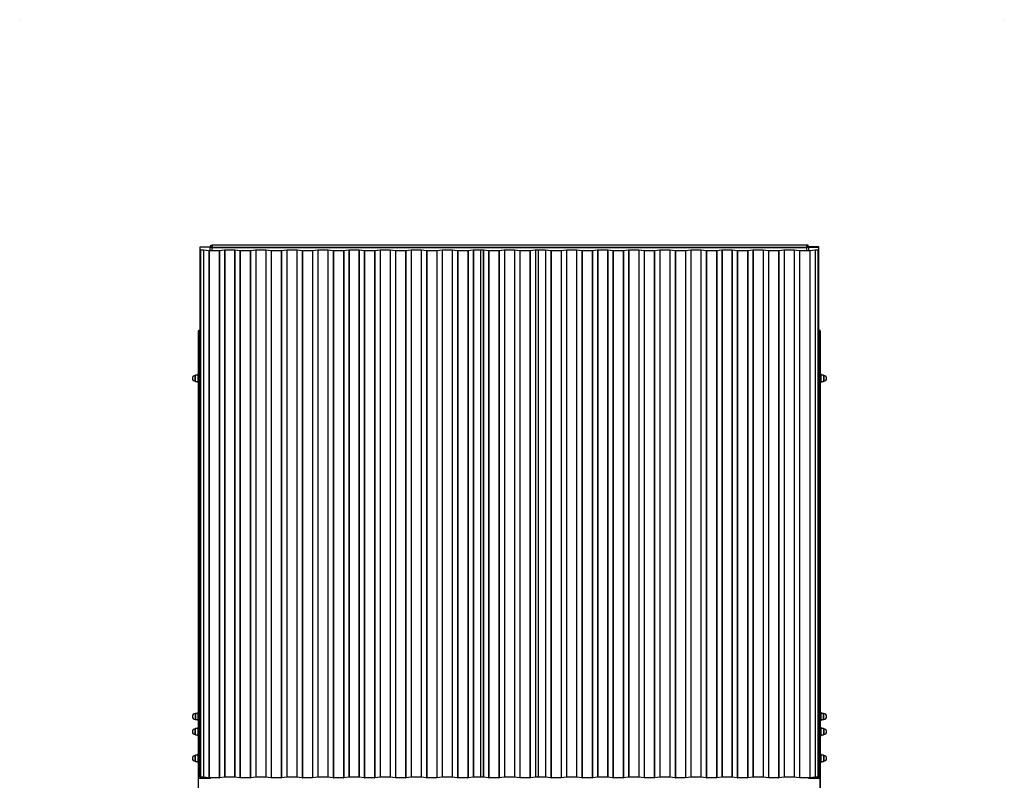
# Model space of a CAD drawing. Units: millimetres. Extents: x -624 to 8663, y 48 to 4869.
# Drawn here: x -624 to 2671, y 2325 to 4869 of the extents above; entities that cross this region are included whole.
import ezdxf

# ---------------------------------------------------------------- set-up
doc = ezdxf.new("R2010")
doc.units = ezdxf.units.MM
doc.layers.add('Default', color=7, linetype='Continuous')

# ---------------------------------------------------------------- blocks, each defined once
blk = doc.blocks.new('SE4')
at = {"layer": 'Default', "color": 7, "linetype": 'Continuous'}
blk.add_line((0, 0), (0, 1), dxfattribs=at)
blk = doc.blocks.new('SE5')
at = {"layer": 'Default', "color": 7, "linetype": 'Continuous'}
blk.add_line((0, 1), (0, 0), dxfattribs=at)
blk = doc.blocks.new('SE3')
at = {"layer": 'Default', "color": 7}
for name, p in [('SE5', (0, 0)), ('SE4', (3294.6, 0))]:
    blk.add_blockref(name, p, dxfattribs=at)
blk = doc.blocks.new('SE2')
at = {"layer": 'Default', "color": 7}
blk.add_blockref('SE3', (0, 0), dxfattribs=at)
blk = doc.blocks.new('SE1')
at = {"layer": 'Default', "color": 7}
blk.add_blockref('SE2', (0, 0), dxfattribs=at)
blk = doc.blocks.new('SE16')
at = {"layer": 'Default', "color": 7, "linetype": 'Continuous'}
for p, q in [((-19.8, 4108.1), (-19.8, 4108.8)), ((-19.8, 4108.8), (13.2, 4108.8)), ((14.2, 4108.1), (-19.8, 4108.1)), ((-19.8, 2335.5), (-19.8, 4108.1)), ((-18.2, 4098.3), (-18.2, 4098.2)), ((-8.4, 4098.3), (-18.2, 4098.3)), ((-18.2, 4098.2), (-18.2, 2335.4)), ((-8.4, 4098.2), (-18.2, 4098.2)), ((-8.4, 4098.2), (-8.4, 2335.4)), ((-8.1, 4098.2), (-8.1, 2335.4)), ((9.5, 4095.4), (-8.1, 4098.2)), ((9.8, 4095.5), (-7.7, 4098.2)), ((9.5, 4095.4), (9.5, 2332.6)), ((43.8, 4095.5), (10.2, 4095.5)), ((10.2, 4095.4), (10.2, 2332.6)), ((43.8, 4095.4), (10.2, 4095.4)), ((14.2, 4095.5), (14.2, 4108.1)), ((16.2, 4109.3), (16.2, 4115.1)), ((16.2, 4115.1), (20.2, 4115.1)), ((20.2, 4115.1), (20.2, 4109.2)), ((2010.2, 4114.7), (20.2, 4114.7)), ((20.2, 4108.5), (20.2, 4114.7)), ((2010.2, 4114.7), (20.2, 4114.7)), ((20.2, 4108.5), (2010.2, 4108.5)), ((20.2, 4105.9), (20.2, 4108.5)), ((20.2, 4095.5), (20.2, 4105.9)), ((2010.2, 4105.9), (20.2, 4105.9)), ((43.8, 4095.4), (43.8, 2332.6)), ((61.7, 4098.2), (44.1, 4095.5)), ((62, 4098.2), (44.5, 4095.4)), ((44.5, 4095.4), (44.5, 2332.6)), ((62, 4098.2), (62, 2335.4)), ((95.6, 4098.3), (62.4, 4098.3)), ((62.4, 4098.2), (62.4, 2335.4)), ((95.6, 4098.2), (62.4, 4098.2)), ((95.6, 4098.2), (95.6, 2335.4)), ((95.9, 4098.2), (95.9, 2335.4)), ((113.5, 4095.4), (95.9, 4098.2)), ((113.8, 4095.5), (96.3, 4098.2)), ((113.5, 4095.4), (113.5, 2332.6)), ((147.8, 4095.5), (114.2, 4095.5)), ((114.2, 4095.4), (114.2, 2332.6)), ((147.8, 4095.4), (114.2, 4095.4)), ((147.8, 4095.4), (147.8, 2332.6)), ((165.7, 4098.2), (148.1, 4095.5)), ((166, 4098.2), (148.5, 4095.4)), ((148.5, 4095.4), (148.5, 2332.6)), ((166, 4098.2), (166, 2335.4)), ((199.6, 4098.3), (166.4, 4098.3)), ((166.4, 4098.2), (166.4, 2335.4)), ((199.6, 4098.2), (166.4, 4098.2)), ((199.6, 4098.2), (199.6, 2335.4)), ((199.9, 4098.2), (199.9, 2335.4)), ((217.5, 4095.4), (199.9, 4098.2)), ((217.8, 4095.5), (200.3, 4098.2)), ((217.5, 4095.4), (217.5, 2332.6)), ((251.8, 4095.5), (218.2, 4095.5)), ((218.2, 4095.4), (218.2, 2332.6)), ((251.8, 4095.4), (218.2, 4095.4)), ((251.8, 4095.4), (251.8, 2332.6)), ((269.7, 4098.2), (252.1, 4095.5)), ((270, 4098.2), (252.5, 4095.4)), ((252.5, 4095.4), (252.5, 2332.6)), ((270, 4098.2), (270, 2335.4)), ((303.6, 4098.3), (270.4, 4098.3)), ((270.4, 4098.2), (270.4, 2335.4)), ((303.6, 4098.2), (270.4, 4098.2)), ((303.6, 4098.2), (303.6, 2335.4)), ((303.9, 4098.2), (303.9, 2335.4)), ((321.5, 4095.4), (303.9, 4098.2)), ((321.8, 4095.5), (304.3, 4098.2)), ((321.5, 4095.4), (321.5, 2332.6)), ((355.8, 4095.5), (322.2, 4095.5)), ((322.2, 4095.4), (322.2, 2332.6)), ((355.8, 4095.4), (322.2, 4095.4)), ((355.8, 4095.4), (355.8, 2332.6)), ((373.7, 4098.2), (356.1, 4095.5)), ((374, 4098.2), (356.5, 4095.4)), ((356.5, 4095.4), (356.5, 2332.6)), ((374, 4098.2), (374, 2335.4)), ((407.6, 4098.3), (374.4, 4098.3)), ((374.4, 4098.2), (374.4, 2335.4)), ((407.6, 4098.2), (374.4, 4098.2)), ((407.6, 4098.2), (407.6, 2335.4)), ((407.9, 4098.2), (407.9, 2335.4)), ((425.5, 4095.4), (407.9, 4098.2)), ((425.8, 4095.5), (408.3, 4098.2)), ((425.5, 4095.4), (425.5, 2332.6)), ((459.8, 4095.5), (426.2, 4095.5)), ((426.2, 4095.4), (426.2, 2332.6)), ((459.8, 4095.4), (426.2, 4095.4)), ((459.8, 4095.4), (459.8, 2332.6)), ((477.7, 4098.2), (460.1, 4095.5)), ((478, 4098.2), (460.5, 4095.4)), ((460.5, 4095.4), (460.5, 2332.6)), ((478, 4098.2), (478, 2335.4)), ((511.6, 4098.3), (478.4, 4098.3)), ((478.4, 4098.2), (478.4, 2335.4)), ((511.6, 4098.2), (478.4, 4098.2)), ((511.6, 4098.2), (511.6, 2335.4)), ((511.9, 4098.2), (511.9, 2335.4)), ((529.5, 4095.4), (511.9, 4098.2)), ((529.8, 4095.5), (512.3, 4098.2)), ((529.5, 4095.4), (529.5, 2332.6)), ((563.8, 4095.5), (530.2, 4095.5)), ((530.2, 4095.4), (530.2, 2332.6)), ((563.8, 4095.4), (530.2, 4095.4)), ((563.8, 4095.4), (563.8, 2332.6)), ((581.7, 4098.2), (564.1, 4095.5)), ((582, 4098.2), (564.5, 4095.4)), ((564.5, 4095.4), (564.5, 2332.6)), ((582, 4098.2), (582, 2335.4)), ((615.6, 4098.3), (582.4, 4098.3)), ((582.4, 4098.2), (582.4, 2335.4)), ((615.6, 4098.2), (582.4, 4098.2)), ((615.6, 4098.2), (615.6, 2335.4)), ((615.9, 4098.2), (615.9, 2335.4)), ((633.5, 4095.4), (615.9, 4098.2)), ((633.8, 4095.5), (616.3, 4098.2)), ((633.5, 4095.4), (633.5, 2332.6)), ((667.8, 4095.5), (634.2, 4095.5)), ((634.2, 4095.4), (634.2, 2332.6)), ((667.8, 4095.4), (634.2, 4095.4)), ((667.8, 4095.4), (667.8, 2332.6)), ((685.7, 4098.2), (668.1, 4095.5)), ((686, 4098.2), (668.5, 4095.4)), ((668.5, 4095.4), (668.5, 2332.6)), ((686, 4098.2), (686, 2335.4)), ((719.6, 4098.3), (686.4, 4098.3)), ((686.4, 4098.2), (686.4, 2335.4)), ((719.6, 4098.2), (686.4, 4098.2)), ((719.6, 4098.2), (719.6, 2335.4)), ((719.9, 4098.2), (719.9, 2335.4)), ((737.5, 4095.4), (719.9, 4098.2)), ((737.8, 4095.5), (720.3, 4098.2)), ((737.5, 4095.4), (737.5, 2332.6)), ((771.8, 4095.5), (738.2, 4095.5)), ((738.2, 4095.4), (738.2, 2332.6)), ((771.8, 4095.4), (738.2, 4095.4)), ((771.8, 4095.4), (771.8, 2332.6)), ((789.7, 4098.2), (772.1, 4095.5)), ((790, 4098.2), (772.5, 4095.4)), ((772.5, 4095.4), (772.5, 2332.6)), ((790, 4098.2), (790, 2335.4)), ((823.6, 4098.3), (790.4, 4098.3)), ((790.4, 4098.2), (790.4, 2335.4)), ((823.6, 4098.2), (790.4, 4098.2)), ((823.6, 4098.2), (823.6, 2335.4)), ((823.9, 4098.2), (823.9, 2335.4)), ((841.5, 4095.4), (823.9, 4098.2)), ((841.8, 4095.5), (824.3, 4098.2)), ((841.5, 4095.4), (841.5, 2332.6)), ((875.8, 4095.5), (842.2, 4095.5)), ((842.2, 4095.4), (842.2, 2332.6)), ((875.8, 4095.4), (842.2, 4095.4)), ((875.8, 4095.4), (875.8, 2332.6)), ((893.7, 4098.2), (876.1, 4095.5)), ((894, 4098.2), (876.5, 4095.4)), ((876.5, 4095.4), (876.5, 2332.6)), ((894, 4098.2), (894, 2335.4)), ((927.6, 4098.3), (894.4, 4098.3)), ((894.4, 4098.2), (894.4, 2335.4)), ((927.6, 4098.2), (894.4, 4098.2)), ((917.8, 4098.3), (917.8, 4098.2)), ((927.6, 4098.3), (917.8, 4098.3)), ((917.8, 4098.2), (917.8, 2335.4)), ((927.6, 4098.2), (917.8, 4098.2)), ((927.6, 4098.2), (927.6, 2335.4)), ((927.6, 4098.2), (927.6, 2335.4)), ((927.9, 4098.2), (927.9, 2335.4)), ((945.5, 4095.4), (927.9, 4098.2)), ((927.9, 4098.2), (927.9, 2335.4)), ((945.5, 4095.4), (927.9, 4098.2)), ((945.8, 4095.5), (928.3, 4098.2)), ((945.8, 4095.5), (928.3, 4098.2)), ((945.5, 4095.4), (945.5, 2332.6)), ((945.5, 4095.4), (945.5, 2332.6)), ((979.8, 4095.5), (946.2, 4095.5)), ((979.8, 4095.5), (946.2, 4095.5)), ((946.2, 4095.4), (946.2, 2332.6)), ((979.8, 4095.4), (946.2, 4095.4)), ((946.2, 4095.4), (946.2, 2332.6)), ((979.8, 4095.4), (946.2, 4095.4)), ((979.8, 4095.4), (979.8, 2332.6)), ((979.8, 4095.4), (979.8, 2332.6)), ((997.7, 4098.2), (980.1, 4095.5)), ((997.7, 4098.2), (980.1, 4095.5)), ((998, 4098.2), (980.5, 4095.4)), ((998, 4098.2), (980.5, 4095.4)), ((980.5, 4095.4), (980.5, 2332.6)), ((980.5, 4095.4), (980.5, 2332.6)), ((998, 4098.2), (998, 2335.4)), ((998, 4098.2), (998, 2335.4)), ((1031.6, 4098.3), (998.4, 4098.3)), ((1031.6, 4098.3), (998.4, 4098.3)), ((998.4, 4098.2), (998.4, 2335.4)), ((1031.6, 4098.2), (998.4, 4098.2)), ((998.4, 4098.2), (998.4, 2335.4)), ((1031.6, 4098.2), (998.4, 4098.2)), ((1031.6, 4098.2), (1031.6, 2335.4)), ((1031.6, 4098.2), (1031.6, 2335.4)), ((1031.9, 4098.2), (1031.9, 2335.4)), ((1049.5, 4095.4), (1031.9, 4098.2)), ((1031.9, 4098.2), (1031.9, 2335.4)), ((1049.5, 4095.4), (1031.9, 4098.2)), ((1049.8, 4095.5), (1032.3, 4098.2)), ((1049.8, 4095.5), (1032.3, 4098.2)), ((1049.5, 4095.4), (1049.5, 2332.6)), ((1049.5, 4095.4), (1049.5, 2332.6)), ((1083.8, 4095.5), (1050.2, 4095.5)), ((1083.8, 4095.5), (1050.2, 4095.5)), ((1050.2, 4095.4), (1050.2, 2332.6)), ((1083.8, 4095.4), (1050.2, 4095.4)), ((1050.2, 4095.4), (1050.2, 2332.6)), ((1083.8, 4095.4), (1050.2, 4095.4)), ((1083.8, 4095.4), (1083.8, 2332.6)), ((1083.8, 4095.4), (1083.8, 2332.6)), ((1101.7, 4098.2), (1084.1, 4095.5)), ((1101.7, 4098.2), (1084.1, 4095.5)), ((1102, 4098.2), (1084.5, 4095.4)), ((1102, 4098.2), (1084.5, 4095.4)), ((1084.5, 4095.4), (1084.5, 2332.6)), ((1084.5, 4095.4), (1084.5, 2332.6)), ((1102, 4098.2), (1102, 2335.4)), ((1102, 4098.2), (1102, 2335.4)), ((1112.2, 4098.3), (1102.4, 4098.3)), ((1135.6, 4098.3), (1102.4, 4098.3)), ((1102.4, 4098.2), (1102.4, 2335.4)), ((1112.2, 4098.2), (1102.4, 4098.2)), ((1102.4, 4098.2), (1102.4, 2335.4)), ((1135.6, 4098.2), (1102.4, 4098.2)), ((1112.2, 4098.2), (1112.2, 4098.3)), ((1112.2, 2335.4), (1112.2, 4098.2)), ((1135.6, 4098.2), (1135.6, 2335.4)), ((1135.9, 4098.2), (1135.9, 2335.4)), ((1153.5, 4095.4), (1135.9, 4098.2)), ((1153.8, 4095.5), (1136.3, 4098.2)), ((1153.5, 4095.4), (1153.5, 2332.6)), ((1187.8, 4095.5), (1154.2, 4095.5)), ((1154.2, 4095.4), (1154.2, 2332.6)), ((1187.8, 4095.4), (1154.2, 4095.4)), ((1187.8, 4095.4), (1187.8, 2332.6)), ((1205.7, 4098.2), (1188.1, 4095.5)), ((1206, 4098.2), (1188.5, 4095.4)), ((1188.5, 4095.4), (1188.5, 2332.6)), ((1206, 4098.2), (1206, 2335.4)), ((1239.6, 4098.3), (1206.4, 4098.3)), ((1206.4, 4098.2), (1206.4, 2335.4)), ((1239.6, 4098.2), (1206.4, 4098.2)), ((1239.6, 4098.2), (1239.6, 2335.4)), ((1239.9, 4098.2), (1239.9, 2335.4)), ((1257.5, 4095.4), (1239.9, 4098.2)), ((1257.8, 4095.5), (1240.3, 4098.2)), ((1257.5, 4095.4), (1257.5, 2332.6)), ((1291.8, 4095.5), (1258.2, 4095.5)), ((1258.2, 4095.4), (1258.2, 2332.6)), ((1291.8, 4095.4), (1258.2, 4095.4)), ((1291.8, 4095.4), (1291.8, 2332.6)), ((1309.7, 4098.2), (1292.1, 4095.5)), ((1310, 4098.2), (1292.5, 4095.4)), ((1292.5, 4095.4), (1292.5, 2332.6)), ((1310, 4098.2), (1310, 2335.4)), ((1343.6, 4098.3), (1310.4, 4098.3)), ((1310.4, 4098.2), (1310.4, 2335.4)), ((1343.6, 4098.2), (1310.4, 4098.2)), ((1343.6, 4098.2), (1343.6, 2335.4)), ((1343.9, 4098.2), (1343.9, 2335.4)), ((1361.5, 4095.4), (1343.9, 4098.2)), ((1361.8, 4095.5), (1344.3, 4098.2)), ((1361.5, 4095.4), (1361.5, 2332.6)), ((1395.8, 4095.5), (1362.2, 4095.5)), ((1362.2, 4095.4), (1362.2, 2332.6)), ((1395.8, 4095.4), (1362.2, 4095.4)), ((1395.8, 4095.4), (1395.8, 2332.6)), ((1413.7, 4098.2), (1396.1, 4095.5)), ((1414, 4098.2), (1396.5, 4095.4)), ((1396.5, 4095.4), (1396.5, 2332.6)), ((1414, 4098.2), (1414, 2335.4)), ((1447.6, 4098.3), (1414.4, 4098.3)), ((1414.4, 4098.2), (1414.4, 2335.4)), ((1447.6, 4098.2), (1414.4, 4098.2)), ((1447.6, 4098.2), (1447.6, 2335.4)), ((1447.9, 4098.2), (1447.9, 2335.4)), ((1465.5, 4095.4), (1447.9, 4098.2)), ((1465.8, 4095.5), (1448.3, 4098.2)), ((1465.5, 4095.4), (1465.5, 2332.6)), ((1499.8, 4095.5), (1466.2, 4095.5)), ((1466.2, 4095.4), (1466.2, 2332.6)), ((1499.8, 4095.4), (1466.2, 4095.4)), ((1499.8, 4095.4), (1499.8, 2332.6)), ((1517.7, 4098.2), (1500.1, 4095.5)), ((1518, 4098.2), (1500.5, 4095.4)), ((1500.5, 4095.4), (1500.5, 2332.6)), ((1518, 4098.2), (1518, 2335.4)), ((1551.6, 4098.3), (1518.4, 4098.3)), ((1518.4, 4098.2), (1518.4, 2335.4)), ((1551.6, 4098.2), (1518.4, 4098.2)), ((1551.6, 4098.2), (1551.6, 2335.4)), ((1551.9, 4098.2), (1551.9, 2335.4)), ((1569.5, 4095.4), (1551.9, 4098.2)), ((1569.8, 4095.5), (1552.3, 4098.2)), ((1569.5, 4095.4), (1569.5, 2332.6)), ((1603.8, 4095.5), (1570.2, 4095.5)), ((1570.2, 4095.4), (1570.2, 2332.6)), ((1603.8, 4095.4), (1570.2, 4095.4)), ((1603.8, 4095.4), (1603.8, 2332.6)), ((1621.7, 4098.2), (1604.1, 4095.5)), ((1622, 4098.2), (1604.5, 4095.4)), ((1604.5, 4095.4), (1604.5, 2332.6)), ((1622, 4098.2), (1622, 2335.4)), ((1655.6, 4098.3), (1622.4, 4098.3)), ((1622.4, 4098.2), (1622.4, 2335.4)), ((1655.6, 4098.2), (1622.4, 4098.2)), ((1655.6, 4098.2), (1655.6, 2335.4)), ((1655.9, 4098.2), (1655.9, 2335.4)), ((1673.5, 4095.4), (1655.9, 4098.2)), ((1673.8, 4095.5), (1656.3, 4098.2)), ((1673.5, 4095.4), (1673.5, 2332.6)), ((1707.8, 4095.5), (1674.2, 4095.5)), ((1674.2, 4095.4), (1674.2, 2332.6)), ((1707.8, 4095.4), (1674.2, 4095.4)), ((1707.8, 4095.4), (1707.8, 2332.6)), ((1725.7, 4098.2), (1708.1, 4095.5)), ((1726, 4098.2), (1708.5, 4095.4)), ((1708.5, 4095.4), (1708.5, 2332.6)), ((1726, 4098.2), (1726, 2335.4)), ((1759.6, 4098.3), (1726.4, 4098.3)), ((1726.4, 4098.2), (1726.4, 2335.4)), ((1759.6, 4098.2), (1726.4, 4098.2)), ((1759.6, 4098.2), (1759.6, 2335.4)), ((1759.9, 4098.2), (1759.9, 2335.4)), ((1777.5, 4095.4), (1759.9, 4098.2)), ((1777.8, 4095.5), (1760.3, 4098.2)), ((1777.5, 4095.4), (1777.5, 2332.6)), ((1811.8, 4095.5), (1778.2, 4095.5)), ((1778.2, 4095.4), (1778.2, 2332.6)), ((1811.8, 4095.4), (1778.2, 4095.4)), ((1811.8, 4095.4), (1811.8, 2332.6)), ((1829.7, 4098.2), (1812.1, 4095.5)), ((1830, 4098.2), (1812.5, 4095.4)), ((1812.5, 4095.4), (1812.5, 2332.6)), ((1830, 4098.2), (1830, 2335.4)), ((1863.6, 4098.3), (1830.4, 4098.3)), ((1830.4, 4098.2), (1830.4, 2335.4)), ((1863.6, 4098.2), (1830.4, 4098.2)), ((1863.6, 4098.2), (1863.6, 2335.4)), ((1863.9, 4098.2), (1863.9, 2335.4)), ((1881.5, 4095.4), (1863.9, 4098.2)), ((1881.8, 4095.5), (1864.3, 4098.2)), ((1881.5, 4095.4), (1881.5, 2332.6)), ((1915.8, 4095.5), (1882.2, 4095.5)), ((1882.2, 4095.4), (1882.2, 2332.6)), ((1915.8, 4095.4), (1882.2, 4095.4)), ((1915.8, 4095.4), (1915.8, 2332.6)), ((1933.7, 4098.2), (1916.1, 4095.5)), ((1934, 4098.2), (1916.5, 4095.4)), ((1916.5, 4095.4), (1916.5, 2332.6)), ((1934, 4098.2), (1934, 2335.4)), ((1967.6, 4098.3), (1934.4, 4098.3)), ((1934.4, 4098.2), (1934.4, 2335.4)), ((1967.6, 4098.2), (1934.4, 4098.2)), ((1967.6, 4098.2), (1967.6, 2335.4)), ((1967.9, 4098.2), (1967.9, 2335.4)), ((1985.5, 4095.4), (1967.9, 4098.2)), ((1985.8, 4095.5), (1968.3, 4098.2)), ((1985.5, 4095.4), (1985.5, 2332.6)), ((2019.8, 4095.5), (1986.2, 4095.5)), ((1986.2, 4095.4), (1986.2, 2332.6)), ((2019.8, 4095.4), (1986.2, 4095.4)), ((2014.2, 4115.1), (2010.2, 4115.1)), ((2010.2, 4115.1), (2010.2, 4109.2)), ((2010.2, 4108.5), (2010.2, 4114.7)), ((2010.2, 4108.5), (2010.2, 4105.9)), ((2010.2, 4095.5), (2010.2, 4105.9)), ((2014.2, 4109.3), (2014.2, 4115.1)), ((2016.2, 4108.1), (2016.2, 4095.5)), ((2016.2, 4108.1), (2050.2, 4108.1)), ((2050.2, 4108.8), (2017.2, 4108.8)), ((2019.8, 4095.4), (2019.8, 2332.6)), ((2037.7, 4098.2), (2020.1, 4095.5)), ((2038, 4098.2), (2020.5, 4095.4)), ((2020.5, 4095.4), (2020.5, 2332.6)), ((2038, 4098.2), (2038, 2335.4)), ((2048.2, 4098.3), (2038.4, 4098.3)), ((2038.4, 4098.2), (2038.4, 2335.4)), ((2048.2, 4098.2), (2038.4, 4098.2)), ((2048.2, 4098.2), (2048.2, 4098.3)), ((2048.2, 2335.4), (2048.2, 4098.2)), ((2050.2, 4108.1), (2050.2, 4108.8)), ((2050.2, 2335.5), (2050.2, 4108.1)), ((-24.8, 3823.3), (-24.8, 3828.1)), ((-24.8, 3819.3), (-24.8, 3823.3)), ((-23.8, 3829.1), (-23.8, 3824.3)), ((2054.2, 3824.3), (2054.2, 3829.1)), ((2055.2, 3828.1), (2055.2, 3823.3)), ((2055.2, 3823.3), (2055.2, 3819.3)), ((-24.8, 3818.6), (-24.8, 3819.3)), ((-24.8, 2336.5), (-24.8, 3818.6)), ((-19.8, 3818.3), (-22.8, 3818.3)), ((-22.8, 3818.3), (-22.8, 2336.2)), ((2053.2, 3818.3), (2050.2, 3818.3)), ((2053.2, 2336.2), (2053.2, 3818.3)), ((2055.2, 3819.3), (2055.2, 3818.6)), ((2055.2, 3818.6), (2055.2, 2336.5)), ((-35.3, 3679.6), (-36.3, 3678.6)), ((-36.3, 3659.6), (-36.3, 3678.6)), ((-36.3, 3659.6), (-35.3, 3658.6)), ((-26.8, 3679.6), (-35.3, 3679.6)), ((-35.3, 3658.6), (-35.3, 3679.6)), ((-35.3, 3658.6), (-26.8, 3658.6)), ((-26.8, 3683.6), (-26.8, 3654.6)), ((-24.8, 3684.1), (-26.3, 3684.1)), ((-26.3, 3654.1), (-26.3, 3684.1)), ((2056.7, 3684.1), (2055.2, 3684.1)), ((2056.7, 3684.1), (2056.7, 3654.1)), ((2057.2, 3654.6), (2057.2, 3683.6)), ((2065.7, 3679.6), (2057.2, 3679.6)), ((2057.2, 3658.6), (2065.7, 3658.6)), ((2066.7, 3678.6), (2065.7, 3679.6)), ((2065.7, 3679.6), (2065.7, 3658.6)), ((2065.7, 3658.6), (2066.7, 3659.6)), ((2066.7, 3678.6), (2066.7, 3659.6)), ((-26.3, 3654.1), (-24.8, 3654.1)), ((2055.2, 3654.1), (2056.7, 3654.1)), ((-35.3, 2548.6), (-36.3, 2547.6)), ((-36.3, 2547.6), (-36.3, 2528.6)), ((-26.8, 2548.6), (-35.3, 2548.6)), ((-35.3, 2548.6), (-35.3, 2527.6)), ((-26.8, 2523.6), (-26.8, 2552.6)), ((-24.8, 2553.1), (-26.3, 2553.1)), ((-26.3, 2553.1), (-26.3, 2523.1)), ((2056.7, 2553.1), (2055.2, 2553.1)), ((2056.7, 2523.1), (2056.7, 2553.1)), ((2057.2, 2552.6), (2057.2, 2523.6)), ((2065.7, 2548.6), (2057.2, 2548.6)), ((2066.7, 2547.6), (2065.7, 2548.6)), ((2065.7, 2527.6), (2065.7, 2548.6)), ((2066.7, 2528.6), (2066.7, 2547.6)), ((-36.3, 2528.6), (-35.3, 2527.6)), ((-35.3, 2527.6), (-26.8, 2527.6)), ((-26.3, 2523.1), (-24.8, 2523.1)), ((2055.2, 2523.1), (2056.7, 2523.1)), ((2057.2, 2527.6), (2065.7, 2527.6)), ((2065.7, 2527.6), (2066.7, 2528.6)), ((-35.3, 2497.8), (-36.3, 2496.8)), ((-36.3, 2477.8), (-36.3, 2496.8)), ((-36.3, 2477.8), (-35.3, 2476.8)), ((-26.8, 2497.8), (-35.3, 2497.8)), ((-35.3, 2476.8), (-35.3, 2497.8)), ((-35.3, 2476.8), (-26.8, 2476.8)), ((-26.8, 2501.8), (-26.8, 2472.8)), ((-24.8, 2502.3), (-26.3, 2502.3)), ((-26.3, 2472.3), (-26.3, 2502.3)), ((-26.3, 2472.3), (-24.8, 2472.3)), ((2056.7, 2502.3), (2055.2, 2502.3)), ((2055.2, 2472.3), (2056.7, 2472.3)), ((2056.7, 2502.3), (2056.7, 2472.3)), ((2057.2, 2472.8), (2057.2, 2501.8)), ((2065.7, 2497.8), (2057.2, 2497.8)), ((2057.2, 2476.8), (2065.7, 2476.8)), ((2066.7, 2496.8), (2065.7, 2497.8)), ((2065.7, 2497.8), (2065.7, 2476.8)), ((2065.7, 2476.8), (2066.7, 2477.8)), ((2066.7, 2496.8), (2066.7, 2477.8)), ((-35.3, 2408.6), (-36.3, 2407.6)), ((-36.3, 2388.6), (-36.3, 2407.6)), ((-26.8, 2408.6), (-35.3, 2408.6)), ((-35.3, 2387.6), (-35.3, 2408.6)), ((-26.8, 2412.6), (-26.8, 2383.6)), ((-24.8, 2413.1), (-26.3, 2413.1)), ((-26.3, 2383.1), (-26.3, 2413.1)), ((2056.7, 2413.1), (2055.2, 2413.1)), ((2056.7, 2413.1), (2056.7, 2383.1)), ((2057.2, 2383.6), (2057.2, 2412.6)), ((2065.7, 2408.6), (2057.2, 2408.6)), ((2066.7, 2407.6), (2065.7, 2408.6)), ((2065.7, 2408.6), (2065.7, 2387.6)), ((2066.7, 2407.6), (2066.7, 2388.6)), ((-36.3, 2388.6), (-35.3, 2387.6)), ((-35.3, 2387.6), (-26.8, 2387.6)), ((-26.3, 2383.1), (-24.8, 2383.1)), ((2055.2, 2383.1), (2056.7, 2383.1)), ((2057.2, 2387.6), (2065.7, 2387.6)), ((2065.7, 2387.6), (2066.7, 2388.6)), ((-24.8, 2343.1), (-25, 2343.1)), ((-25, 2340.1), (-25, 2343.1)), ((-24.8, 2340.1), (-25, 2340.1)), ((-24.8, 2333.3), (-24.8, 2336.5)), ((-24.8, 2273.1), (-24.8, 2333.2)), ((-19.8, 2336.2), (-22.8, 2336.2)), ((-18.2, 2335.5), (-19.8, 2335.5)), ((-18.8, 2335.5), (-18.8, 2332.2)), ((-18.8, 2332.2), (-18.8, 2331.4)), ((-18.8, 2332.2), (9.2, 2332.2)), ((-18.8, 2331.4), (9.2, 2331.4)), ((-8.4, 2335.4), (-18.2, 2335.4)), ((9.5, 2332.6), (-8.1, 2335.4)), ((9.2, 2332.2), (9.2, 2332.7)), ((9.2, 2332.2), (9.2, 2331.4)), ((43.8, 2332.6), (10.2, 2332.6)), ((62, 2335.4), (44.5, 2332.6)), ((95.6, 2335.4), (62.4, 2335.4)), ((113.5, 2332.6), (95.9, 2335.4)), ((147.8, 2332.6), (114.2, 2332.6)), ((166, 2335.4), (148.5, 2332.6)), ((199.6, 2335.4), (166.4, 2335.4)), ((217.5, 2332.6), (199.9, 2335.4)), ((251.8, 2332.6), (218.2, 2332.6)), ((270, 2335.4), (252.5, 2332.6)), ((303.6, 2335.4), (270.4, 2335.4)), ((321.5, 2332.6), (303.9, 2335.4)), ((355.8, 2332.6), (322.2, 2332.6)), ((374, 2335.4), (356.5, 2332.6)), ((407.6, 2335.4), (374.4, 2335.4)), ((425.5, 2332.6), (407.9, 2335.4)), ((459.8, 2332.6), (426.2, 2332.6)), ((478, 2335.4), (460.5, 2332.6)), ((511.6, 2335.4), (478.4, 2335.4)), ((529.5, 2332.6), (511.9, 2335.4)), ((563.8, 2332.6), (530.2, 2332.6)), ((582, 2335.4), (564.5, 2332.6)), ((615.6, 2335.4), (582.4, 2335.4)), ((633.5, 2332.6), (615.9, 2335.4)), ((667.8, 2332.6), (634.2, 2332.6)), ((686, 2335.4), (668.5, 2332.6)), ((719.6, 2335.4), (686.4, 2335.4)), ((737.5, 2332.6), (719.9, 2335.4)), ((771.8, 2332.6), (738.2, 2332.6)), ((790, 2335.4), (772.5, 2332.6)), ((823.6, 2335.4), (790.4, 2335.4)), ((841.5, 2332.6), (823.9, 2335.4)), ((875.8, 2332.6), (842.2, 2332.6)), ((894, 2335.4), (876.5, 2332.6)), ((927.6, 2335.4), (894.4, 2335.4)), ((927.6, 2335.4), (917.8, 2335.4)), ((945.5, 2332.6), (927.9, 2335.4)), ((945.5, 2332.6), (927.9, 2335.4)), ((979.8, 2332.6), (946.2, 2332.6)), ((979.8, 2332.6), (946.2, 2332.6)), ((998, 2335.4), (980.5, 2332.6)), ((998, 2335.4), (980.5, 2332.6)), ((1031.6, 2335.4), (998.4, 2335.4)), ((1031.6, 2335.4), (998.4, 2335.4)), ((1049.5, 2332.6), (1031.9, 2335.4)), ((1049.5, 2332.6), (1031.9, 2335.4)), ((1083.8, 2332.6), (1050.2, 2332.6)), ((1083.8, 2332.6), (1050.2, 2332.6)), ((1102, 2335.4), (1084.5, 2332.6)), ((1102, 2335.4), (1084.5, 2332.6)), ((1112.2, 2335.4), (1102.4, 2335.4)), ((1135.6, 2335.4), (1102.4, 2335.4)), ((1153.5, 2332.6), (1135.9, 2335.4)), ((1187.8, 2332.6), (1154.2, 2332.6)), ((1206, 2335.4), (1188.5, 2332.6)), ((1239.6, 2335.4), (1206.4, 2335.4)), ((1257.5, 2332.6), (1239.9, 2335.4)), ((1291.8, 2332.6), (1258.2, 2332.6)), ((1310, 2335.4), (1292.5, 2332.6)), ((1343.6, 2335.4), (1310.4, 2335.4)), ((1361.5, 2332.6), (1343.9, 2335.4)), ((1395.8, 2332.6), (1362.2, 2332.6)), ((1414, 2335.4), (1396.5, 2332.6)), ((1447.6, 2335.4), (1414.4, 2335.4)), ((1465.5, 2332.6), (1447.9, 2335.4)), ((1499.8, 2332.6), (1466.2, 2332.6)), ((1518, 2335.4), (1500.5, 2332.6)), ((1551.6, 2335.4), (1518.4, 2335.4)), ((1569.5, 2332.6), (1551.9, 2335.4)), ((1603.8, 2332.6), (1570.2, 2332.6)), ((1622, 2335.4), (1604.5, 2332.6)), ((1655.6, 2335.4), (1622.4, 2335.4)), ((1673.5, 2332.6), (1655.9, 2335.4)), ((1707.8, 2332.6), (1674.2, 2332.6)), ((1726, 2335.4), (1708.5, 2332.6)), ((1759.6, 2335.4), (1726.4, 2335.4)), ((1777.5, 2332.6), (1759.9, 2335.4)), ((1811.8, 2332.6), (1778.2, 2332.6)), ((1830, 2335.4), (1812.5, 2332.6)), ((1863.6, 2335.4), (1830.4, 2335.4)), ((1881.5, 2332.6), (1863.9, 2335.4)), ((1915.8, 2332.6), (1882.2, 2332.6)), ((1934, 2335.4), (1916.5, 2332.6)), ((1967.6, 2335.4), (1934.4, 2335.4)), ((1985.5, 2332.6), (1967.9, 2335.4)), ((2019.8, 2332.6), (1986.2, 2332.6)), ((2038, 2335.4), (2020.5, 2332.6)), ((2021.2, 2332.7), (2021.2, 2332.2)), ((2021.2, 2332.2), (2021.2, 2331.4)), ((2021.2, 2332.2), (2049.2, 2332.2)), ((2021.2, 2331.4), (2049.2, 2331.4)), ((2048.2, 2335.4), (2038.4, 2335.4)), ((2048.2, 2335.5), (2050.2, 2335.5)), ((2049.2, 2332.2), (2049.2, 2335.5)), ((2049.2, 2332.2), (2049.2, 2331.4)), ((2053.2, 2336.2), (2050.2, 2336.2)), ((2055.2, 2336.5), (2055.2, 2333.3)), ((2055.2, 2333.3), (2055.2, 2272.9)), ((2055.2, 2273), (2055.2, 2333.1))]:
    blk.add_line(p, q, dxfattribs=at)
for centre, radius, start, end in [((-36.3, 3669.1), 9.5, 90, 270), ((-26.3, 3683.6), 0.5, 90, 180), ((2056.7, 3683.6), 0.5, 0, 90), ((2066.7, 3669.1), 9.5, 270, 90), ((-26.3, 3654.6), 0.5, 180, 270), ((2056.7, 3654.6), 0.5, 270, 0), ((-36.3, 2538.1), 9.5, 90, 270), ((-26.3, 2552.6), 0.5, 90, 180), ((2056.7, 2552.6), 0.5, 0, 90), ((2066.7, 2538.1), 9.5, 270, 90), ((-26.3, 2523.6), 0.5, 180, 270), ((2056.7, 2523.6), 0.5, 270, 0), ((-36.3, 2487.3), 9.5, 90, 270), ((-26.3, 2501.8), 0.5, 90, 180), ((-26.3, 2472.8), 0.5, 180, 270), ((2056.7, 2501.8), 0.5, 0, 90), ((2056.7, 2472.8), 0.5, 270, 0), ((2066.7, 2487.3), 9.5, 270, 90), ((-36.3, 2398.1), 9.5, 90, 270), ((-26.3, 2412.6), 0.5, 90, 180), ((2056.7, 2412.6), 0.5, 0, 90), ((2066.7, 2398.1), 9.5, 270, 90), ((-26.3, 2383.6), 0.5, 180, 270), ((2056.7, 2383.6), 0.5, 270, 0), ((13.8, 2333.3), 1.34, 283.4512, 327.1522), ((2053.8, 2333.3), 1.34, 283.4512, 357.2921)]:
    blk.add_arc(centre, radius, start, end, dxfattribs=at)
for centre, major_axis, ratio, start_param, end_param in [((-8.4, 4098.1), (1, 0), 0.173648, 0.844154, 1.570796), ((-8.4, 4098.1), (0.5, 0), 0.173648, 0.844154, 1.570796), ((10.2, 4095.6), (1, 0), 0.173648, 3.985747, 4.712389), ((10.2, 4095.6), (-0.5, 0), 0.173648, 0.844154, 1.570796), ((13.2, 4109.3), (3, 0), 0.173648, 4.712389, 6.283185), ((14.2, 4109.2), (-6, 0), 0.173648, 1.570796, 3.141593), ((43.8, 4095.6), (0.5, 0), 0.173648, 4.712389, 5.439031), ((43.8, 4095.6), (1, 0), 0.173648, 4.712389, 5.439031), ((62.4, 4098.1), (-1, 0), 0.173648, 4.712389, 5.439031), ((62.4, 4098.1), (-0.5, 0), 0.173648, 4.712389, 5.439031), ((95.6, 4098.1), (1, 0), 0.173648, 0.844154, 1.570796), ((95.6, 4098.1), (0.5, 0), 0.173648, 0.844154, 1.570796), ((114.2, 4095.6), (1, 0), 0.173648, 3.985747, 4.712389), ((114.2, 4095.6), (0.5, 0), 0.173648, 3.985747, 4.712389), ((147.8, 4095.6), (0.5, 0), 0.173648, 4.712389, 5.439031), ((147.8, 4095.6), (1, 0), 0.173648, 4.712389, 5.439031), ((166.4, 4098.1), (1, 0), 0.173648, 1.570796, 2.297439), ((166.4, 4098.1), (-0.5, 0), 0.173648, 4.712389, 5.439031), ((199.6, 4098.1), (1, 0), 0.173648, 0.844154, 1.570796), ((199.6, 4098.1), (0.5, 0), 0.173648, 0.844154, 1.570796), ((218.2, 4095.6), (-1, 0), 0.173648, 0.844154, 1.570796), ((218.2, 4095.6), (-0.5, 0), 0.173648, 0.844154, 1.570796), ((251.8, 4095.6), (0.5, 0), 0.173648, 4.712389, 5.439031), ((251.8, 4095.6), (1, 0), 0.173648, 4.712389, 5.439031), ((270.4, 4098.1), (-1, 0), 0.173648, 4.712389, 5.439031), ((270.4, 4098.1), (0.5, 0), 0.173648, 1.570796, 2.297439), ((303.6, 4098.1), (1, 0), 0.173648, 0.844154, 1.570796), ((303.6, 4098.1), (0.5, 0), 0.173648, 0.844154, 1.570796), ((322.2, 4095.6), (-1, 0), 0.173648, 0.844154, 1.570796), ((322.2, 4095.6), (-0.5, 0), 0.173648, 0.844154, 1.570796), ((355.8, 4095.6), (0.5, 0), 0.173648, 4.712389, 5.439031), ((355.8, 4095.6), (1, 0), 0.173648, 4.712389, 5.439031), ((374.4, 4098.1), (1, 0), 0.173648, 1.570796, 2.297439), ((374.4, 4098.1), (-0.5, 0), 0.173648, 4.712389, 5.439031), ((407.6, 4098.1), (1, 0), 0.173648, 0.844154, 1.570796), ((407.6, 4098.1), (0.5, 0), 0.173648, 0.844154, 1.570796), ((426.2, 4095.6), (-1, 0), 0.173648, 0.844154, 1.570796), ((426.2, 4095.6), (-0.5, 0), 0.173648, 0.844154, 1.570796), ((459.8, 4095.6), (0.5, 0), 0.173648, 4.712389, 5.439031), ((459.8, 4095.6), (1, 0), 0.173648, 4.712389, 5.439031), ((478.4, 4098.1), (1, 0), 0.173648, 1.570796, 2.297439), ((478.4, 4098.1), (-0.5, 0), 0.173648, 4.712389, 5.439031), ((511.6, 4098.1), (1, 0), 0.173648, 0.844154, 1.570796), ((511.6, 4098.1), (0.5, 0), 0.173648, 0.844154, 1.570796), ((530.2, 4095.6), (1, 0), 0.173648, 3.985747, 4.712389), ((530.2, 4095.6), (0.5, 0), 0.173648, 3.985747, 4.712389), ((563.8, 4095.6), (0.5, 0), 0.173648, 4.712389, 5.439031), ((563.8, 4095.6), (1, 0), 0.173648, 4.712389, 5.439031), ((582.4, 4098.1), (-1, 0), 0.173648, 4.712389, 5.439031), ((582.4, 4098.1), (-0.5, 0), 0.173648, 4.712389, 5.439031), ((615.6, 4098.1), (1, 0), 0.173648, 0.844154, 1.570796), ((615.6, 4098.1), (0.5, 0), 0.173648, 0.844154, 1.570796), ((634.2, 4095.6), (1, 0), 0.173648, 3.985747, 4.712389), ((634.2, 4095.6), (-0.5, 0), 0.173648, 0.844154, 1.570796), ((667.8, 4095.6), (0.5, 0), 0.173648, 4.712389, 5.439031), ((667.8, 4095.6), (1, 0), 0.173648, 4.712389, 5.439031), ((686.4, 4098.1), (1, 0), 0.173648, 1.570796, 2.297439), ((686.4, 4098.1), (-0.5, 0), 0.173648, 4.712389, 5.439031), ((719.6, 4098.1), (1, 0), 0.173648, 0.844154, 1.570796), ((719.6, 4098.1), (0.5, 0), 0.173648, 0.844154, 1.570796), ((738.2, 4095.6), (1, 0), 0.173648, 3.985747, 4.712389), ((738.2, 4095.6), (0.5, 0), 0.173648, 3.985747, 4.712389), ((771.8, 4095.6), (0.5, 0), 0.173648, 4.712389, 5.439031), ((771.8, 4095.6), (1, 0), 0.173648, 4.712389, 5.439031), ((790.4, 4098.1), (1, 0), 0.173648, 1.570796, 2.297439), ((790.4, 4098.1), (0.5, 0), 0.173648, 1.570796, 2.297439), ((823.6, 4098.1), (1, 0), 0.173648, 0.844154, 1.570796), ((823.6, 4098.1), (0.5, 0), 0.173648, 0.844154, 1.570796), ((842.2, 4095.6), (-1, 0), 0.173648, 0.844154, 1.570796), ((842.2, 4095.6), (0.5, 0), 0.173648, 3.985747, 4.712389), ((875.8, 4095.6), (0.5, 0), 0.173648, 4.712389, 5.439031), ((875.8, 4095.6), (1, 0), 0.173648, 4.712389, 5.439031), ((894.4, 4098.1), (-1, 0), 0.173648, 4.712389, 5.439031), ((894.4, 4098.1), (-0.5, 0), 0.173648, 4.712389, 5.439031), ((927.6, 4098.1), (1, 0), 0.173648, 0.844154, 1.570796), ((927.6, 4098.1), (1, 0), 0.173648, 0.844154, 1.570796), ((927.6, 4098.1), (0.5, 0), 0.173648, 0.844154, 1.570796), ((927.6, 4098.1), (0.5, 0), 0.173648, 0.844154, 1.570796), ((946.2, 4095.6), (-1, 0), 0.173648, 0.844154, 1.570796), ((946.2, 4095.6), (1, 0), 0.173648, 3.985747, 4.712389), ((946.2, 4095.6), (-0.5, 0), 0.173648, 0.844154, 1.570796), ((946.2, 4095.6), (-0.5, 0), 0.173648, 0.844154, 1.570796), ((979.8, 4095.6), (0.5, 0), 0.173648, 4.712389, 5.439031), ((979.8, 4095.6), (0.5, 0), 0.173648, 4.712389, 5.439031), ((979.8, 4095.6), (1, 0), 0.173648, 4.712389, 5.439031), ((979.8, 4095.6), (1, 0), 0.173648, 4.712389, 5.439031), ((998.4, 4098.1), (1, 0), 0.173648, 1.570796, 2.297439), ((998.4, 4098.1), (1, 0), 0.173648, 1.570796, 2.297439), ((998.4, 4098.1), (-0.5, 0), 0.173648, 4.712389, 5.439031), ((998.4, 4098.1), (-0.5, 0), 0.173648, 4.712389, 5.439031), ((1031.6, 4098.1), (1, 0), 0.173648, 0.844154, 1.570796), ((1031.6, 4098.1), (1, 0), 0.173648, 0.844154, 1.570796), ((1031.6, 4098.1), (0.5, 0), 0.173648, 0.844154, 1.570796), ((1031.6, 4098.1), (0.5, 0), 0.173648, 0.844154, 1.570796), ((1050.2, 4095.6), (1, 0), 0.173648, 3.985747, 4.712389), ((1050.2, 4095.6), (-1, 0), 0.173648, 0.844154, 1.570796), ((1050.2, 4095.6), (0.5, 0), 0.173648, 3.985747, 4.712389), ((1050.2, 4095.6), (-0.5, 0), 0.173648, 0.844154, 1.570796), ((1083.8, 4095.6), (0.5, 0), 0.173648, 4.712389, 5.439031), ((1083.8, 4095.6), (0.5, 0), 0.173648, 4.712389, 5.439031), ((1083.8, 4095.6), (1, 0), 0.173648, 4.712389, 5.439031), ((1083.8, 4095.6), (1, 0), 0.173648, 4.712389, 5.439031), ((1102.4, 4098.1), (-1, 0), 0.173648, 4.712389, 5.439031), ((1102.4, 4098.1), (1, 0), 0.173648, 1.570796, 2.297439), ((1102.4, 4098.1), (0.5, 0), 0.173648, 1.570796, 2.297439), ((1102.4, 4098.1), (0.5, 0), 0.173648, 1.570796, 2.297439), ((1135.6, 4098.1), (1, 0), 0.173648, 0.844154, 1.570796), ((1135.6, 4098.1), (0.5, 0), 0.173648, 0.844154, 1.570796), ((1154.2, 4095.6), (-1, 0), 0.173648, 0.844154, 1.570796), ((1154.2, 4095.6), (-0.5, 0), 0.173648, 0.844154, 1.570796), ((1187.8, 4095.6), (0.5, 0), 0.173648, 4.712389, 5.439031), ((1187.8, 4095.6), (1, 0), 0.173648, 4.712389, 5.439031), ((1206.4, 4098.1), (1, 0), 0.173648, 1.570796, 2.297439), ((1206.4, 4098.1), (-0.5, 0), 0.173648, 4.712389, 5.439031), ((1239.6, 4098.1), (1, 0), 0.173648, 0.844154, 1.570796), ((1239.6, 4098.1), (0.5, 0), 0.173648, 0.844154, 1.570796), ((1258.2, 4095.6), (-1, 0), 0.173648, 0.844154, 1.570796), ((1258.2, 4095.6), (-0.5, 0), 0.173648, 0.844154, 1.570796), ((1291.8, 4095.6), (0.5, 0), 0.173648, 4.712389, 5.439031), ((1291.8, 4095.6), (1, 0), 0.173648, 4.712389, 5.439031), ((1310.4, 4098.1), (1, 0), 0.173648, 1.570796, 2.297439), ((1310.4, 4098.1), (0.5, 0), 0.173648, 1.570796, 2.297439), ((1343.6, 4098.1), (1, 0), 0.173648, 0.844154, 1.570796), ((1343.6, 4098.1), (0.5, 0), 0.173648, 0.844154, 1.570796), ((1362.2, 4095.6), (1, 0), 0.173648, 3.985747, 4.712389), ((1362.2, 4095.6), (-0.5, 0), 0.173648, 0.844154, 1.570796), ((1395.8, 4095.6), (0.5, 0), 0.173648, 4.712389, 5.439031), ((1395.8, 4095.6), (1, 0), 0.173648, 4.712389, 5.439031), ((1414.4, 4098.1), (1, 0), 0.173648, 1.570796, 2.297439), ((1414.4, 4098.1), (0.5, 0), 0.173648, 1.570796, 2.297439), ((1447.6, 4098.1), (1, 0), 0.173648, 0.844154, 1.570796), ((1447.6, 4098.1), (0.5, 0), 0.173648, 0.844154, 1.570796), ((1466.2, 4095.6), (1, 0), 0.173648, 3.985747, 4.712389), ((1466.2, 4095.6), (0.5, 0), 0.173648, 3.985747, 4.712389), ((1499.8, 4095.6), (0.5, 0), 0.173648, 4.712389, 5.439031), ((1499.8, 4095.6), (1, 0), 0.173648, 4.712389, 5.439031), ((1518.4, 4098.1), (1, 0), 0.173648, 1.570796, 2.297439), ((1518.4, 4098.1), (-0.5, 0), 0.173648, 4.712389, 5.439031), ((1551.6, 4098.1), (1, 0), 0.173648, 0.844154, 1.570796), ((1551.6, 4098.1), (0.5, 0), 0.173648, 0.844154, 1.570796), ((1570.2, 4095.6), (1, 0), 0.173648, 3.985747, 4.712389), ((1570.2, 4095.6), (-0.5, 0), 0.173648, 0.844154, 1.570796), ((1603.8, 4095.6), (0.5, 0), 0.173648, 4.712389, 5.439031), ((1603.8, 4095.6), (1, 0), 0.173648, 4.712389, 5.439031), ((1622.4, 4098.1), (-1, 0), 0.173648, 4.712389, 5.439031), ((1622.4, 4098.1), (-0.5, 0), 0.173648, 4.712389, 5.439031), ((1655.6, 4098.1), (1, 0), 0.173648, 0.844154, 1.570796), ((1655.6, 4098.1), (0.5, 0), 0.173648, 0.844154, 1.570796), ((1674.2, 4095.6), (-1, 0), 0.173648, 0.844154, 1.570796), ((1674.2, 4095.6), (0.5, 0), 0.173648, 3.985747, 4.712389), ((1707.8, 4095.6), (0.5, 0), 0.173648, 4.712389, 5.439031), ((1707.8, 4095.6), (1, 0), 0.173648, 4.712389, 5.439031), ((1726.4, 4098.1), (-1, 0), 0.173648, 4.712389, 5.439031), ((1726.4, 4098.1), (0.5, 0), 0.173648, 1.570796, 2.297439), ((1759.6, 4098.1), (1, 0), 0.173648, 0.844154, 1.570796), ((1759.6, 4098.1), (0.5, 0), 0.173648, 0.844154, 1.570796), ((1778.2, 4095.6), (-1, 0), 0.173648, 0.844154, 1.570796), ((1778.2, 4095.6), (-0.5, 0), 0.173648, 0.844154, 1.570796), ((1811.8, 4095.6), (0.5, 0), 0.173648, 4.712389, 5.439031), ((1811.8, 4095.6), (1, 0), 0.173648, 4.712389, 5.439031), ((1830.4, 4098.1), (-1, 0), 0.173648, 4.712389, 5.439031), ((1830.4, 4098.1), (-0.5, 0), 0.173648, 4.712389, 5.439031), ((1863.6, 4098.1), (1, 0), 0.173648, 0.844154, 1.570796), ((1863.6, 4098.1), (0.5, 0), 0.173648, 0.844154, 1.570796), ((1882.2, 4095.6), (1, 0), 0.173648, 3.985747, 4.712389), ((1882.2, 4095.6), (-0.5, 0), 0.173648, 0.844154, 1.570796), ((1915.8, 4095.6), (0.5, 0), 0.173648, 4.712389, 5.439031), ((1915.8, 4095.6), (1, 0), 0.173648, 4.712389, 5.439031), ((1934.4, 4098.1), (-1, 0), 0.173648, 4.712389, 5.439031), ((1934.4, 4098.1), (-0.5, 0), 0.173648, 4.712389, 5.439031), ((1967.6, 4098.1), (1, 0), 0.173648, 0.844154, 1.570796), ((1967.6, 4098.1), (0.5, 0), 0.173648, 0.844154, 1.570796), ((1986.2, 4095.6), (-1, 0), 0.173648, 0.844154, 1.570796), ((1986.2, 4095.6), (-0.5, 0), 0.173648, 0.844154, 1.570796), ((2016.2, 4109.2), (-6, 0), 0.173648, 0, 1.570796), ((2017.2, 4109.3), (3, 0), 0.173648, 3.141593, 4.712389), ((2019.8, 4095.6), (0.5, 0), 0.173648, 4.712389, 5.439031), ((2019.8, 4095.6), (1, 0), 0.173648, 4.712389, 5.439031), ((2038.4, 4098.1), (-1, 0), 0.173648, 4.712389, 5.439031), ((2038.4, 4098.1), (-0.5, 0), 0.173648, 4.712389, 5.439031), ((-23.8, 3828.1), (-1, 0), 0.984808, 4.712389, 6.283185), ((-23.8, 3823.3), (-1, 0), 0.984808, 4.712389, 6.283185), ((-18.8, 3823.3), (-6, 0), 0.173648, 0, 1.403348), ((-18.8, 3829.1), (-5, 0), 0.173648, 4.913747, 6.283185), ((-18.8, 3824.3), (5, 0), 0.173648, 3.141593, 4.511031), ((2049.2, 3829.1), (-5, 0), 0.173648, 3.64105, 4.511031), ((2049.2, 3824.3), (5, 0), 0.173648, 4.913747, 6.283185), ((2049.2, 3823.3), (-6, 0), 0.173648, 1.738244, 3.141593), ((2049.2, 3829.1), (-5, 0), 0.173648, 3.141593, 3.64105), ((2054.2, 3828.1), (1, 0), 0.984808, 0, 1.570796), ((2054.2, 3823.3), (1, 0), 0.984808, 0, 1.570796), ((-18.8, 3819.3), (6, 0), 0.173648, 3.141593, 4.544941), ((-22.8, 3818.6), (-2, 0), 0.173648, 0, 1.570796), ((2049.2, 3819.3), (6, 0), 0.173648, 4.879837, 6.283185), ((2053.2, 3818.6), (-2, 0), 0.173648, 1.570796, 3.141593), ((-22.8, 2336.5), (2, 0), 0.173648, 3.141593, 4.712389), ((-18.8, 2333.3), (6, 0), 0.173648, 3.141593, 4.712389), ((-8.4, 2335.3), (0.5, 0), 0.173648, 0.844154, 1.570796), ((9.2, 2333.3), (-6, 0), 0.173648, 1.570796, 2.452532), ((9.2, 2332.3), (-5, 0), 0.173648, 1.570796, 2.756807), ((10.2, 2332.8), (-1, 0), 0.173648, 0.844154, 1.570796), ((43.8, 2332.8), (1, 0), 0.173648, 4.712389, 5.439031), ((62.4, 2335.3), (0.5, 0), 0.173648, 1.570796, 2.297439), ((95.6, 2335.3), (0.5, 0), 0.173648, 0.844154, 1.570796), ((114.2, 2332.8), (1, 0), 0.173648, 3.985747, 4.712389), ((147.8, 2332.8), (1, 0), 0.173648, 4.712389, 5.439031), ((166.4, 2335.3), (-0.5, 0), 0.173648, 4.712389, 5.439031), ((199.6, 2335.3), (0.5, 0), 0.173648, 0.844154, 1.570796), ((218.2, 2332.8), (1, 0), 0.173648, 3.985747, 4.712389), ((251.8, 2332.8), (1, 0), 0.173648, 4.712389, 5.439031), ((270.4, 2335.3), (-0.5, 0), 0.173648, 4.712389, 5.439031), ((303.6, 2335.3), (0.5, 0), 0.173648, 0.844154, 1.570796), ((322.2, 2332.8), (-1, 0), 0.173648, 0.844154, 1.570796), ((355.8, 2332.8), (1, 0), 0.173648, 4.712389, 5.439031), ((374.4, 2335.3), (-0.5, 0), 0.173648, 4.712389, 5.439031), ((407.6, 2335.3), (0.5, 0), 0.173648, 0.844154, 1.570796), ((426.2, 2332.8), (1, 0), 0.173648, 3.985747, 4.712389), ((459.8, 2332.8), (1, 0), 0.173648, 4.712389, 5.439031), ((478.4, 2335.3), (0.5, 0), 0.173648, 1.570796, 2.297439), ((511.6, 2335.3), (0.5, 0), 0.173648, 0.844154, 1.570796), ((530.2, 2332.8), (-1, 0), 0.173648, 0.844154, 1.570796), ((563.8, 2332.8), (1, 0), 0.173648, 4.712389, 5.439031), ((582.4, 2335.3), (-0.5, 0), 0.173648, 4.712389, 5.439031), ((615.6, 2335.3), (0.5, 0), 0.173648, 0.844154, 1.570796), ((634.2, 2332.8), (1, 0), 0.173648, 3.985747, 4.712389), ((667.8, 2332.8), (1, 0), 0.173648, 4.712389, 5.439031), ((686.4, 2335.3), (-0.5, 0), 0.173648, 4.712389, 5.439031), ((719.6, 2335.3), (0.5, 0), 0.173648, 0.844154, 1.570796), ((738.2, 2332.8), (1, 0), 0.173648, 3.985747, 4.712389), ((771.8, 2332.8), (1, 0), 0.173648, 4.712389, 5.439031), ((790.4, 2335.3), (-0.5, 0), 0.173648, 4.712389, 5.439031), ((823.6, 2335.3), (0.5, 0), 0.173648, 0.844154, 1.570796), ((842.2, 2332.8), (1, 0), 0.173648, 3.985747, 4.712389), ((875.8, 2332.8), (1, 0), 0.173648, 4.712389, 5.439031), ((894.4, 2335.3), (0.5, 0), 0.173648, 1.570796, 2.297439), ((927.6, 2335.3), (0.5, 0), 0.173648, 0.844154, 1.570796), ((927.6, 2335.3), (0.5, 0), 0.173648, 0.844154, 1.570796), ((946.2, 2332.8), (-1, 0), 0.173648, 0.844154, 1.570796), ((946.2, 2332.8), (-1, 0), 0.173648, 0.844154, 1.570796), ((979.8, 2332.8), (1, 0), 0.173648, 4.712389, 5.439031), ((979.8, 2332.8), (1, 0), 0.173648, 4.712389, 5.439031), ((998.4, 2335.3), (0.5, 0), 0.173648, 1.570796, 2.297439), ((998.4, 2335.3), (-0.5, 0), 0.173648, 4.712389, 5.439031), ((1031.6, 2335.3), (0.5, 0), 0.173648, 0.844154, 1.570796), ((1031.6, 2335.3), (0.5, 0), 0.173648, 0.844154, 1.570796), ((1050.2, 2332.8), (1, 0), 0.173648, 3.985747, 4.712389), ((1050.2, 2332.8), (-1, 0), 0.173648, 0.844154, 1.570796), ((1083.8, 2332.8), (1, 0), 0.173648, 4.712389, 5.439031), ((1083.8, 2332.8), (1, 0), 0.173648, 4.712389, 5.439031), ((1102.4, 2335.3), (0.5, 0), 0.173648, 1.570796, 2.297439), ((1102.4, 2335.3), (0.5, 0), 0.173648, 1.570796, 2.297439), ((1135.6, 2335.3), (0.5, 0), 0.173648, 0.844154, 1.570796), ((1154.2, 2332.8), (1, 0), 0.173648, 3.985747, 4.712389), ((1187.8, 2332.8), (1, 0), 0.173648, 4.712389, 5.439031), ((1206.4, 2335.3), (-0.5, 0), 0.173648, 4.712389, 5.439031), ((1239.6, 2335.3), (0.5, 0), 0.173648, 0.844154, 1.570796), ((1258.2, 2332.8), (1, 0), 0.173648, 3.985747, 4.712389), ((1291.8, 2332.8), (1, 0), 0.173648, 4.712389, 5.439031), ((1310.4, 2335.3), (0.5, 0), 0.173648, 1.570796, 2.297439), ((1343.6, 2335.3), (0.5, 0), 0.173648, 0.844154, 1.570796), ((1362.2, 2332.8), (1, 0), 0.173648, 3.985747, 4.712389), ((1395.8, 2332.8), (1, 0), 0.173648, 4.712389, 5.439031), ((1414.4, 2335.3), (0.5, 0), 0.173648, 1.570796, 2.297439), ((1447.6, 2335.3), (0.5, 0), 0.173648, 0.844154, 1.570796), ((1466.2, 2332.8), (1, 0), 0.173648, 3.985747, 4.712389), ((1499.8, 2332.8), (1, 0), 0.173648, 4.712389, 5.439031), ((1518.4, 2335.3), (-0.5, 0), 0.173648, 4.712389, 5.439031), ((1551.6, 2335.3), (0.5, 0), 0.173648, 0.844154, 1.570796), ((1570.2, 2332.8), (1, 0), 0.173648, 3.985747, 4.712389), ((1603.8, 2332.8), (1, 0), 0.173648, 4.712389, 5.439031), ((1622.4, 2335.3), (-0.5, 0), 0.173648, 4.712389, 5.439031), ((1655.6, 2335.3), (0.5, 0), 0.173648, 0.844154, 1.570796), ((1674.2, 2332.8), (1, 0), 0.173648, 3.985747, 4.712389), ((1707.8, 2332.8), (1, 0), 0.173648, 4.712389, 5.439031), ((1726.4, 2335.3), (-0.5, 0), 0.173648, 4.712389, 5.439031), ((1759.6, 2335.3), (0.5, 0), 0.173648, 0.844154, 1.570796), ((1778.2, 2332.8), (1, 0), 0.173648, 3.985747, 4.712389), ((1811.8, 2332.8), (1, 0), 0.173648, 4.712389, 5.439031), ((1830.4, 2335.3), (-0.5, 0), 0.173648, 4.712389, 5.439031), ((1863.6, 2335.3), (0.5, 0), 0.173648, 0.844154, 1.570796), ((1882.2, 2332.8), (1, 0), 0.173648, 3.985747, 4.712389), ((1915.8, 2332.8), (1, 0), 0.173648, 4.712389, 5.439031), ((1934.4, 2335.3), (0.5, 0), 0.173648, 1.570796, 2.297439), ((1967.6, 2335.3), (0.5, 0), 0.173648, 0.844154, 1.570796), ((1986.2, 2332.8), (-1, 0), 0.173648, 0.844154, 1.570796), ((2021.2, 2333.3), (6, 0), 0.173648, 3.830653, 4.712389), ((2019.8, 2332.8), (1, 0), 0.173648, 4.712389, 5.439031), ((2038.4, 2335.3), (0.5, 0), 0.173648, 1.570796, 2.297439), ((2049.2, 2333.3), (-6, 0), 0.173648, 1.570796, 3.141593), ((2049.2, 2332.3), (-5, 0), 0.173648, 1.570796, 2.756807), ((2053.2, 2336.5), (2, 0), 0.173648, 4.712389, 6.283185)]:
    blk.add_ellipse(centre, major_axis=major_axis, ratio=ratio, start_param=start_param, end_param=end_param, dxfattribs=at)
for points, knots in [([(-19.8, 3830), (-20, 3830), (-20.7, 3830), (-22.2, 3829.8), (-23.4, 3829.6), (-24.1, 3829.3), (-24.6, 3828.9), (-24.8, 3828.4), (-24.8, 3828.2), (-24.8, 3828.1)], [0, 0, 0, 0, 0.057751, 0.317757, 0.59098, 0.772051, 0.87804, 0.966976, 1, 1, 1, 1]), ([(2055.2, 3828.1), (2055.2, 3828.3), (2055.1, 3828.7), (2054.8, 3829), (2054.4, 3829.3), (2054.1, 3829.4), (2053.8, 3829.5)], [0, 0, 0, 0, 0.214045, 0.405763, 0.632973, 1, 1, 1, 1]), ([(-24.8, 2333.3), (-24.8, 2333.1), (-24.7, 2332.7), (-24.4, 2332.4), (-24, 2332.1), (-23.3, 2331.8), (-22, 2331.5), (-20.3, 2331.4), (-19.3, 2331.4), (-18.8, 2331.4)], [0, 0, 0, 0, 0.077678, 0.147254, 0.22971, 0.377476, 0.630727, 0.856231, 1, 1, 1, 1]), ([(2015.4, 2332.6), (2015.4, 2332.5), (2015.6, 2332.3), (2016, 2332.1), (2016.7, 2331.8), (2018, 2331.5), (2019.7, 2331.4), (2020.7, 2331.4), (2021.2, 2331.4)], [0, 0, 0, 0, 0.0443872, 0.1367896, 0.3023801, 0.5861816, 0.8388883, 1, 1, 1, 1])]:
    blk.add_open_spline(points, degree=3, knots=knots, dxfattribs=at)
blk = doc.blocks.new('SE15')
at = {"layer": 'Default'}
blk.add_blockref('SE16', (0, 0), dxfattribs=at)
blk = doc.blocks.new('SE14')
blk.add_blockref('SE15', (0, 0))
blk = doc.blocks.new('SE13')
at = {"layer": 'Default'}
blk.add_blockref('SE14', (0, 0), dxfattribs=at)

msp = doc.modelspace()

# ---------------------------------------------------------------- block references
msp.add_blockref('SE13', (0, 0))
at = {"layer": 'Default', "color": 7}
msp.add_blockref('SE1', (-623.6, 4867.8), dxfattribs=at)

doc.saveas('drawing.dxf')
